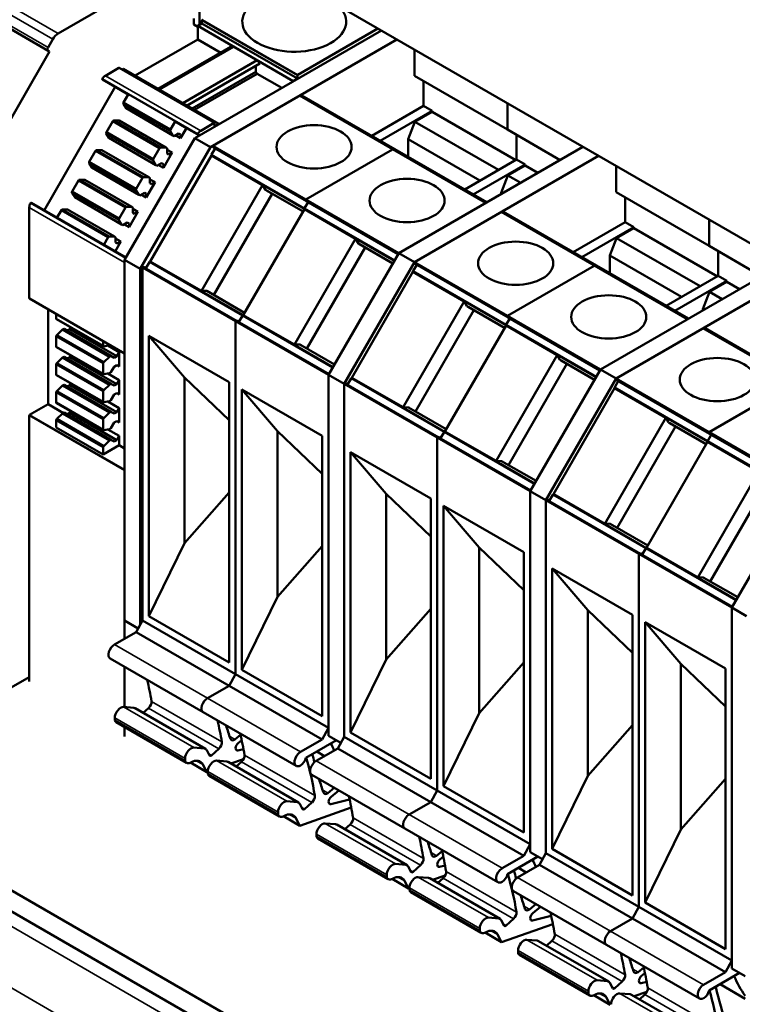
# Model space of a CAD drawing. Units: millimetres. Extents: x 0 to 2970, y 0 to 2100.
# Drawn here: x 2287 to 2327, y 717 to 772 of the extents above; entities that cross this region are included whole.
import ezdxf

# ---------------------------------------------------------------- set-up
doc = ezdxf.new("R2010")
doc.units = ezdxf.units.MM
doc.header["$LTSCALE"] = 5
doc.layers.add('Sichtbar (ISO)', color=7, linetype='Continuous', lineweight=50)
doc.layers.add('Sichtbar schmal (ISO)', color=7, linetype='Continuous', lineweight=35)

msp = doc.modelspace()

# ---------------------------------------------------------------- linework, layer by layer
at = {"layer": 'Sichtbar (ISO)'}
for p, q in [((2288.695, 771.489), (2296.246, 775.849)), ((2279.937, 775.232), (2288.113, 770.511)), ((2301.417, 774.854), (2346.937, 748.573)), ((2296.688, 773.179), (2296.688, 771.972)), ((2296.357, 772.325), (2296.357, 771.983)), ((2296.821, 772.048), (2296.578, 771.908)), ((2296.821, 772.226), (2296.821, 772.048)), ((2296.821, 772.048), (2302.213, 768.935)), ((2296.357, 771.983), (2296.578, 771.856)), ((2306.962, 771.653), (2296.423, 765.568)), ((2296.578, 771.908), (2301.97, 768.795)), ((2296.578, 771.908), (2296.578, 771.142)), ((2302.235, 769.151), (2306.764, 771.767)), ((2288.113, 770.692), (2288.383, 771.16)), ((2296.578, 771.142), (2293.042, 769.101)), ((2296.578, 771.142), (2297.882, 770.39)), ((2297.307, 765.058), (2307.846, 771.142)), ((2284.3, 763.692), (2288.207, 770.457)), ((2288.207, 770.457), (2288.113, 770.511)), ((2298.456, 770.721), (2294.346, 768.348)), ((2298.611, 770.734), (2294.412, 768.31)), ((2298.456, 770.721), (2298.611, 770.734)), ((2298.611, 770.734), (2299.937, 769.969)), ((2308.836, 770.571), (2308.836, 769.084)), ((2299.937, 769.969), (2295.738, 767.545)), ((2299.937, 769.969), (2300.091, 769.777)), ((2292.114, 769.534), (2291.355, 769.096)), ((2292.13, 769.536), (2297.522, 766.423)), ((2292.379, 769.484), (2292.299, 769.438)), ((2292.379, 769.484), (2297.771, 766.371)), ((2300.091, 769.777), (2295.981, 767.404)), ((2299.87, 769.317), (2296.269, 767.238)), ((2299.87, 769.65), (2299.87, 769.317)), ((2299.87, 769.317), (2299.936, 769.203)), ((2291.186, 768.882), (2291.92, 768.458)), ((2299.936, 769.203), (2296.401, 767.162)), ((2299.936, 769.203), (2301.328, 768.4)), ((2301.97, 768.795), (2302.213, 768.935)), ((2301.97, 768.77), (2301.97, 768.795)), ((2302.213, 768.935), (2302.213, 769.113)), ((2308.836, 769.084), (2314.095, 766.048)), ((2309.346, 768.79), (2309.346, 767.388)), ((2291.92, 768.458), (2287.888, 761.476)), ((2291.92, 768.458), (2292.649, 768.037)), ((2292.649, 768.037), (2292.382, 767.574)), ((2302.341, 767.964), (2297.435, 765.132)), ((2302.467, 767.976), (2307.726, 764.94)), ((2292.374, 767.51), (2292.528, 767.25)), ((2292.374, 767.51), (2295.026, 765.979)), ((2292.382, 767.574), (2295.034, 766.043)), ((2292.528, 767.25), (2292.591, 767.214)), ((2292.528, 767.25), (2295.18, 765.719)), ((2309.346, 767.388), (2306.416, 765.697)), ((2306.902, 765.416), (2309.832, 767.107)), ((2309.832, 767.056), (2308.855, 766.493)), ((2309.346, 767.388), (2309.832, 767.107)), ((2309.832, 767.107), (2309.832, 767.056)), ((2309.832, 767.056), (2314.56, 764.326)), ((2314.095, 766.048), (2314.095, 767.534)), ((2314.095, 767.534), (2314.095, 766.048)), ((2291.776, 766.524), (2291.413, 765.896)), ((2291.776, 766.524), (2294.427, 764.993)), ((2292.13, 766.56), (2291.827, 766.563)), ((2291.827, 766.563), (2294.479, 765.032)), ((2292.13, 766.56), (2294.781, 765.029)), ((2295.034, 766.043), (2295.301, 766.506)), ((2295.301, 766.506), (2295.941, 766.136)), ((2308.855, 766.493), (2308.473, 765.506)), ((2308.855, 766.493), (2313.584, 763.763)), ((2295.18, 765.719), (2295.026, 765.979)), ((2295.941, 766.136), (2295.606, 765.555)), ((2295.941, 766.136), (2296.674, 765.713)), ((2296.747, 765.983), (2297.506, 766.421)), ((2297.528, 766.408), (2297.528, 766.231)), ((2297.528, 766.231), (2297.771, 766.371)), ((2297.771, 766.371), (2297.771, 766.346)), ((2314.095, 766.048), (2317.076, 764.326)), ((2291.405, 765.832), (2291.559, 765.572)), ((2291.405, 765.832), (2294.057, 764.301)), ((2291.413, 765.896), (2294.065, 764.365)), ((2291.559, 765.572), (2294.211, 764.041)), ((2296.423, 765.568), (2292.446, 758.679)), ((2295.242, 765.683), (2295.18, 765.719)), ((2295.5, 765.831), (2295.242, 765.683)), ((2295.606, 765.555), (2295.314, 765.724)), ((2295.606, 765.771), (2295.5, 765.831)), ((2295.606, 765.555), (2295.606, 765.771)), ((2296.423, 765.568), (2297.307, 765.058)), ((2296.674, 765.713), (2296.577, 765.769)), ((2308.473, 765.506), (2312.539, 763.159)), ((2308.473, 765.506), (2308.473, 764.509)), ((2314.605, 764.352), (2314.605, 765.753)), ((2314.605, 765.753), (2314.605, 764.352)), ((2290.807, 764.846), (2290.445, 764.218)), ((2290.807, 764.846), (2293.459, 763.315)), ((2291.161, 764.882), (2290.858, 764.885)), ((2290.858, 764.885), (2293.51, 763.354)), ((2291.161, 764.882), (2293.813, 763.351)), ((2293.33, 758.169), (2297.307, 765.058)), ((2294.065, 764.365), (2294.427, 764.993)), ((2294.479, 765.032), (2294.781, 765.029)), ((2294.781, 765.029), (2294.844, 764.993)), ((2294.844, 764.993), (2294.844, 764.695)), ((2294.844, 764.91), (2295.136, 764.742)), ((2297.559, 764.976), (2297.362, 764.635)), ((2297.435, 765.132), (2302.694, 762.095)), ((2297.465, 765.03), (2302.724, 761.994)), ((2302.694, 762.095), (2307.6, 764.928)), ((2307.6, 764.928), (2302.694, 762.095)), ((2307.726, 764.94), (2312.933, 761.934)), ((2318.364, 765.07), (2307.952, 759.058)), ((2297.35, 764.579), (2293.892, 758.589)), ((2294.211, 764.041), (2294.057, 764.301)), ((2295.136, 764.742), (2294.637, 763.877)), ((2294.844, 764.695), (2294.949, 764.634)), ((2294.949, 764.634), (2295.136, 764.742)), ((2297.35, 764.579), (2300.245, 762.908)), ((2308.836, 758.548), (2319.248, 764.559)), ((2314.605, 764.352), (2311.675, 762.66)), ((2314.605, 764.352), (2315.091, 764.071)), ((2290.437, 764.154), (2290.591, 763.894)), ((2290.437, 764.154), (2293.088, 762.623)), ((2290.445, 764.218), (2293.096, 762.687)), ((2290.591, 763.894), (2290.653, 763.858)), ((2290.591, 763.894), (2293.242, 762.363)), ((2294.274, 764.005), (2294.211, 764.041)), ((2294.531, 764.154), (2294.274, 764.005)), ((2294.637, 763.877), (2294.345, 764.046)), ((2294.637, 764.093), (2294.531, 764.154)), ((2294.637, 763.877), (2294.637, 764.093)), ((2312.161, 762.379), (2315.091, 764.071)), ((2315.091, 764.02), (2314.115, 763.456)), ((2315.091, 764.071), (2315.091, 764.02)), ((2315.091, 764.02), (2315.818, 763.6)), ((2320.238, 763.988), (2320.238, 762.501)), ((2289.838, 763.168), (2289.476, 762.54)), ((2289.838, 763.168), (2292.49, 761.637)), ((2290.192, 763.204), (2289.89, 763.207)), ((2289.89, 763.207), (2292.541, 761.676)), ((2290.192, 763.204), (2292.844, 761.673)), ((2293.096, 762.687), (2293.459, 763.315)), ((2293.51, 763.354), (2293.813, 763.351)), ((2293.813, 763.351), (2293.875, 763.315)), ((2293.875, 763.315), (2293.875, 763.017)), ((2293.875, 763.232), (2294.167, 763.064)), ((2314.115, 763.456), (2313.732, 762.47)), ((2314.115, 763.456), (2314.842, 763.036)), ((2293.242, 762.363), (2293.088, 762.623)), ((2294.167, 763.064), (2293.668, 762.199)), ((2293.875, 763.017), (2293.981, 762.956)), ((2293.981, 762.956), (2294.167, 763.064)), ((2296.787, 756.918), (2300.245, 762.908)), ((2300.248, 762.9), (2300.403, 762.64)), ((2300.403, 762.64), (2300.465, 762.604)), ((2300.403, 762.64), (2302.533, 761.41)), ((2300.465, 762.604), (2302.533, 761.41)), ((2289.468, 762.476), (2289.622, 762.216)), ((2289.468, 762.476), (2292.119, 760.945)), ((2289.476, 762.54), (2292.128, 761.009)), ((2289.622, 762.216), (2292.274, 760.685)), ((2293.305, 762.327), (2293.242, 762.363)), ((2293.563, 762.476), (2293.305, 762.327)), ((2293.668, 762.199), (2293.376, 762.368)), ((2293.668, 762.415), (2293.563, 762.476)), ((2293.668, 762.199), (2293.668, 762.415)), ((2300.793, 762.414), (2297.489, 756.69)), ((2302.694, 762.095), (2307.954, 759.059)), ((2313.732, 762.47), (2313.796, 762.433)), ((2313.732, 762.47), (2313.732, 762.395)), ((2320.238, 762.501), (2325.497, 759.465)), ((2320.748, 762.207), (2320.748, 760.805)), ((2287.054, 761.646), (2287.054, 756.508)), ((2287.154, 761.9), (2292.517, 758.803)), ((2288.87, 761.49), (2288.618, 761.054)), ((2288.87, 761.49), (2291.521, 759.959)), ((2288.921, 761.529), (2291.573, 759.998)), ((2289.224, 761.526), (2288.921, 761.529)), ((2289.224, 761.526), (2291.875, 759.995)), ((2289.286, 761.49), (2289.224, 761.526)), ((2292.128, 761.009), (2292.49, 761.637)), ((2292.541, 761.676), (2292.844, 761.673)), ((2292.844, 761.673), (2292.906, 761.637)), ((2292.906, 761.637), (2292.906, 761.339)), ((2292.906, 761.555), (2293.199, 761.386)), ((2302.61, 761.543), (2299.151, 755.553)), ((2302.61, 761.543), (2305.504, 759.872)), ((2302.621, 761.599), (2302.818, 761.94)), ((2302.818, 761.94), (2302.621, 761.599)), ((2302.724, 761.994), (2307.916, 758.996)), ((2307.954, 759.059), (2312.859, 761.891)), ((2292.274, 760.685), (2292.119, 760.945)), ((2293.199, 761.386), (2292.699, 760.521)), ((2292.906, 761.339), (2293.012, 761.278)), ((2293.012, 761.278), (2293.199, 761.386)), ((2313.743, 761.381), (2308.837, 758.549)), ((2313.869, 761.393), (2319.128, 758.357)), ((2325.497, 759.465), (2325.497, 760.951)), ((2325.497, 760.951), (2325.497, 759.465)), ((2331.469, 696.776), (2220.984, 760.565)), ((2292.336, 760.649), (2292.274, 760.685)), ((2292.594, 760.798), (2292.336, 760.649)), ((2292.699, 760.521), (2292.407, 760.69)), ((2292.699, 760.737), (2292.594, 760.798)), ((2292.699, 760.521), (2292.699, 760.737)), ((2320.748, 760.805), (2317.818, 759.114)), ((2318.304, 758.833), (2321.234, 760.524)), ((2321.234, 760.473), (2320.258, 759.91)), ((2320.748, 760.805), (2321.234, 760.524)), ((2321.234, 760.524), (2321.234, 760.473)), ((2321.234, 760.473), (2325.963, 757.743)), ((2291.27, 759.523), (2291.521, 759.959)), ((2291.573, 759.998), (2291.875, 759.995)), ((2291.875, 759.995), (2291.938, 759.959)), ((2291.938, 759.959), (2291.938, 759.661)), ((2291.938, 759.877), (2292.23, 759.708)), ((2302.046, 753.882), (2305.504, 759.872)), ((2305.508, 759.864), (2305.662, 759.603)), ((2320.258, 759.91), (2319.875, 758.923)), ((2320.258, 759.91), (2324.986, 757.18)), ((2220.472, 759.672), (2330.958, 695.883)), ((2292.23, 759.708), (2291.91, 759.154)), ((2291.938, 759.661), (2292.043, 759.6)), ((2292.043, 759.6), (2292.23, 759.708)), ((2306.052, 759.378), (2302.748, 753.654)), ((2305.662, 759.603), (2305.724, 759.567)), ((2305.662, 759.603), (2307.615, 758.475)), ((2305.724, 759.567), (2307.615, 758.475)), ((2325.497, 759.465), (2328.478, 757.743)), ((2292.446, 758.679), (2293.33, 758.169)), ((2292.446, 758.679), (2292.446, 738.266)), ((2307.952, 759.058), (2303.974, 752.169)), ((2307.952, 759.058), (2308.836, 758.548)), ((2319.875, 758.923), (2323.941, 756.576)), ((2319.875, 758.923), (2319.875, 757.926)), ((2326.007, 757.769), (2326.007, 759.17)), ((2326.007, 759.17), (2326.007, 757.769)), ((2292.446, 753.395), (2292.446, 758.533)), ((2293.33, 738.04), (2293.33, 758.169)), ((2293.456, 758.24), (2293.456, 738.27)), ((2293.456, 758.24), (2298.715, 755.203)), ((2293.652, 758.211), (2293.559, 758.265)), ((2293.849, 758.551), (2293.652, 758.211)), ((2296.787, 756.918), (2293.892, 758.589)), ((2304.858, 751.659), (2308.836, 758.548)), ((2308.961, 758.393), (2308.764, 758.052)), ((2308.837, 758.549), (2314.097, 755.512)), ((2308.867, 758.447), (2314.126, 755.411)), ((2314.097, 755.512), (2319.002, 758.345)), ((2319.002, 758.345), (2314.097, 755.512)), ((2319.128, 758.357), (2324.335, 755.351)), ((2329.766, 758.487), (2319.354, 752.475)), ((2308.752, 757.996), (2305.294, 752.006)), ((2308.752, 757.996), (2311.647, 756.325)), ((2320.238, 751.965), (2330.65, 757.976)), ((2326.007, 757.769), (2323.077, 756.077)), ((2326.007, 757.769), (2326.493, 757.488)), ((2323.563, 755.796), (2326.493, 757.488)), ((2326.493, 757.437), (2325.517, 756.873)), ((2326.493, 757.488), (2326.493, 757.437)), ((2326.493, 757.437), (2327.22, 757.017)), ((2287.06, 756.494), (2292.446, 753.385)), ((2297.098, 756.916), (2296.795, 756.919)), ((2297.16, 756.88), (2297.098, 756.916)), ((2297.098, 756.916), (2299.228, 755.686)), ((2325.517, 756.873), (2325.134, 755.887)), ((2325.517, 756.873), (2326.244, 756.453)), ((2308.189, 750.335), (2311.647, 756.325)), ((2311.651, 756.317), (2311.805, 756.057)), ((2311.805, 756.057), (2311.867, 756.021)), ((2311.805, 756.057), (2313.935, 754.827)), ((2311.867, 756.021), (2313.935, 754.827)), ((2288.115, 755.885), (2288.115, 750.512)), ((2288.579, 755.617), (2288.579, 755.345)), ((2288.579, 755.345), (2291.23, 753.814)), ((2298.912, 755.174), (2299.108, 755.515)), ((2299.108, 755.515), (2298.912, 755.174)), ((2302.046, 753.882), (2299.151, 755.553)), ((2312.195, 755.831), (2308.891, 750.107)), ((2314.023, 755.016), (2314.22, 755.357)), ((2314.22, 755.357), (2314.023, 755.016)), ((2314.097, 755.512), (2319.356, 752.476)), ((2314.126, 755.411), (2319.318, 752.413)), ((2325.134, 755.887), (2325.199, 755.85)), ((2325.134, 755.887), (2325.134, 755.812)), ((2288.592, 755.316), (2291.244, 753.785)), ((2289.021, 754.78), (2288.932, 754.728)), ((2289.203, 754.674), (2289.021, 754.78)), ((2289.021, 754.78), (2291.672, 753.249)), ((2289.403, 754.848), (2289.352, 754.76)), ((2298.715, 735.234), (2298.715, 755.203)), ((2298.715, 755.203), (2298.715, 735.234)), ((2298.715, 755.203), (2303.974, 752.167)), ((2298.818, 755.228), (2298.912, 755.174)), ((2298.912, 755.174), (2298.818, 755.228)), ((2314.012, 754.96), (2310.553, 748.97)), ((2314.012, 754.96), (2316.906, 753.289)), ((2319.356, 752.476), (2324.261, 755.308)), ((2325.145, 754.798), (2320.239, 751.966)), ((2325.271, 754.81), (2330.53, 751.774)), ((2288.579, 754.355), (2288.579, 753.763)), ((2288.579, 754.355), (2291.23, 752.824)), ((2288.932, 754.728), (2288.609, 754.421)), ((2288.609, 754.421), (2291.261, 752.89)), ((2288.932, 754.728), (2291.584, 753.198)), ((2289.352, 754.76), (2289.203, 754.674)), ((2289.352, 754.76), (2292.004, 753.229)), ((2295.84, 752.026), (2293.81, 754.382)), ((2293.81, 738.52), (2293.81, 754.382)), ((2293.81, 754.382), (2298.362, 751.754)), ((2288.579, 753.763), (2291.23, 752.232)), ((2288.592, 753.734), (2291.244, 752.203)), ((2291.23, 753.814), (2291.23, 754.086)), ((2291.584, 753.848), (2291.261, 753.783)), ((2291.494, 753.83), (2292.136, 753.459)), ((2291.613, 753.865), (2291.584, 753.848)), ((2302.357, 753.88), (2302.054, 753.883)), ((2302.42, 753.843), (2302.357, 753.88)), ((2302.357, 753.88), (2304.311, 752.752)), ((2288.932, 753.147), (2288.609, 752.839)), ((2289.021, 753.198), (2288.932, 753.147)), ((2288.932, 753.147), (2291.584, 751.616)), ((2289.203, 753.092), (2289.021, 753.198)), ((2289.021, 753.198), (2291.672, 751.667)), ((2289.352, 753.178), (2289.203, 753.092)), ((2289.403, 753.266), (2289.352, 753.178)), ((2289.352, 753.178), (2292.004, 751.647)), ((2291.261, 752.89), (2291.584, 753.198)), ((2291.584, 753.198), (2291.672, 753.249)), ((2291.672, 753.249), (2291.855, 753.143)), ((2291.855, 753.143), (2292.004, 753.229)), ((2292.004, 753.229), (2292.136, 753.459)), ((2292.136, 753.459), (2292.136, 752.643)), ((2313.448, 747.299), (2316.906, 753.289)), ((2316.91, 753.281), (2317.064, 753.02)), ((2288.579, 752.773), (2288.579, 752.181)), ((2288.579, 752.773), (2291.23, 751.242)), ((2288.609, 752.839), (2291.261, 751.308)), ((2291.23, 752.232), (2291.23, 752.824)), ((2291.855, 752.633), (2291.672, 752.317)), ((2292.004, 752.719), (2291.855, 752.633)), ((2292.136, 752.643), (2292.004, 752.719)), ((2317.454, 752.795), (2314.15, 747.071)), ((2317.064, 753.02), (2317.126, 752.984)), ((2317.064, 753.02), (2319.018, 751.892)), ((2317.126, 752.984), (2319.018, 751.892)), ((2288.579, 752.181), (2291.23, 750.65)), ((2288.592, 752.152), (2291.244, 750.621)), ((2291.584, 752.266), (2291.261, 752.201)), ((2291.494, 752.248), (2292.136, 751.877)), ((2291.672, 752.317), (2291.584, 752.266)), ((2295.84, 752.026), (2298.362, 749.605)), ((2295.84, 742.65), (2295.84, 752.026)), ((2303.974, 752.169), (2304.858, 751.659)), ((2303.974, 752.169), (2303.974, 731.756)), ((2303.974, 732.198), (2303.974, 752.167)), ((2308.189, 750.335), (2305.294, 752.006)), ((2319.354, 752.475), (2315.376, 745.586)), ((2319.354, 752.475), (2320.238, 751.965)), ((2288.932, 751.565), (2288.609, 751.257)), ((2289.021, 751.616), (2288.932, 751.565)), ((2288.932, 751.565), (2291.584, 750.034)), ((2289.203, 751.51), (2289.021, 751.616)), ((2289.021, 751.616), (2291.672, 750.085)), ((2289.352, 751.596), (2289.203, 751.51)), ((2289.403, 751.684), (2289.352, 751.596)), ((2289.352, 751.596), (2292.004, 750.066)), ((2291.261, 751.308), (2291.584, 751.616)), ((2291.584, 751.616), (2291.672, 751.667)), ((2291.672, 751.667), (2291.855, 751.561)), ((2291.855, 751.561), (2292.004, 751.647)), ((2292.004, 751.647), (2292.136, 751.877)), ((2292.136, 751.877), (2292.136, 751.061)), ((2298.362, 751.754), (2298.362, 735.892)), ((2304.858, 731.687), (2304.858, 751.659)), ((2304.858, 751.657), (2304.858, 731.687)), ((2304.858, 751.657), (2310.117, 748.62)), ((2305.055, 751.628), (2304.961, 751.682)), ((2305.251, 751.968), (2305.055, 751.628)), ((2316.26, 745.076), (2320.238, 751.965)), ((2320.363, 751.81), (2320.166, 751.469)), ((2320.239, 751.966), (2325.499, 748.929)), ((2320.269, 751.864), (2325.528, 748.828)), ((2325.499, 748.929), (2330.404, 751.762)), ((2330.404, 751.762), (2325.499, 748.929)), ((2288.579, 751.191), (2288.579, 750.599)), ((2288.579, 751.191), (2291.23, 749.66)), ((2288.609, 751.257), (2291.261, 749.726)), ((2291.23, 750.65), (2291.23, 751.242)), ((2291.855, 751.051), (2291.672, 750.735)), ((2292.004, 751.137), (2291.855, 751.051)), ((2292.136, 751.061), (2292.004, 751.137)), ((2301.099, 748.989), (2299.069, 751.346)), ((2299.069, 735.484), (2299.069, 751.346)), ((2299.069, 751.346), (2303.621, 748.718)), ((2320.155, 751.413), (2316.696, 745.423)), ((2320.155, 751.413), (2323.049, 749.742)), ((2288.115, 750.512), (2287.076, 749.912)), ((2288.115, 750.512), (2288.982, 750.011)), ((2288.579, 750.599), (2291.23, 749.068)), ((2288.592, 750.57), (2291.244, 749.039)), ((2291.584, 750.684), (2291.261, 750.619)), ((2291.494, 750.666), (2292.136, 750.295)), ((2291.672, 750.735), (2291.584, 750.684)), ((2308.5, 750.333), (2308.197, 750.336)), ((2308.563, 750.297), (2308.5, 750.333)), ((2308.5, 750.333), (2310.63, 749.103)), ((2287.054, 749.874), (2287.054, 734.82)), ((2288.932, 749.983), (2288.609, 749.675)), ((2289.021, 750.034), (2288.932, 749.983)), ((2288.932, 749.983), (2291.584, 748.452)), ((2289.021, 750.034), (2291.672, 748.503)), ((2289.352, 750.014), (2289.203, 749.928)), ((2289.403, 750.102), (2289.352, 750.014)), ((2289.352, 750.014), (2292.004, 748.484)), ((2291.261, 749.726), (2291.584, 750.034)), ((2291.584, 750.034), (2291.672, 750.085)), ((2291.672, 750.085), (2291.855, 749.979)), ((2291.855, 749.979), (2292.004, 750.066)), ((2292.004, 750.066), (2292.136, 750.295)), ((2292.136, 750.295), (2292.136, 749.479)), ((2288.579, 749.609), (2288.579, 749.198)), ((2288.579, 749.609), (2291.23, 748.078)), ((2288.609, 749.675), (2291.261, 748.144)), ((2291.23, 749.068), (2291.23, 749.66)), ((2291.855, 749.469), (2291.672, 749.153)), ((2292.004, 749.555), (2291.855, 749.469)), ((2292.136, 749.479), (2292.004, 749.555)), ((2319.591, 743.752), (2323.049, 749.742)), ((2323.597, 749.248), (2320.293, 743.524)), ((2323.053, 749.734), (2323.207, 749.474)), ((2323.207, 749.474), (2323.269, 749.438)), ((2323.207, 749.474), (2325.337, 748.244)), ((2323.269, 749.438), (2325.337, 748.244)), ((2291.23, 747.667), (2288.579, 749.198)), ((2291.584, 749.102), (2291.261, 749.037)), ((2291.494, 749.084), (2292.136, 748.713)), ((2291.672, 749.153), (2291.584, 749.102)), ((2292.004, 748.484), (2292.136, 748.713)), ((2292.136, 748.713), (2292.136, 748.19)), ((2301.099, 748.989), (2303.621, 746.569)), ((2301.099, 739.614), (2301.099, 748.989)), ((2303.621, 748.718), (2303.621, 732.856)), ((2310.314, 748.591), (2310.51, 748.932)), ((2310.51, 748.932), (2310.314, 748.591)), ((2313.448, 747.299), (2310.553, 748.97)), ((2325.425, 748.433), (2325.622, 748.774)), ((2325.622, 748.774), (2325.425, 748.433)), ((2325.499, 748.929), (2330.758, 745.893)), ((2325.528, 748.828), (2330.72, 745.83)), ((2292.136, 748.19), (2291.23, 747.667)), ((2291.261, 748.144), (2291.584, 748.452)), ((2291.584, 748.452), (2291.672, 748.503)), ((2291.672, 748.503), (2291.855, 748.397)), ((2291.855, 748.397), (2292.004, 748.484)), ((2292.136, 748.19), (2292.446, 748.011)), ((2310.117, 728.651), (2310.117, 748.62)), ((2310.117, 748.62), (2310.117, 728.651)), ((2310.117, 748.62), (2315.376, 745.584)), ((2310.22, 748.645), (2310.314, 748.591)), ((2310.314, 748.591), (2310.22, 748.645)), ((2325.414, 748.377), (2321.955, 742.387)), ((2325.414, 748.377), (2328.308, 746.706)), ((2291.23, 747.667), (2291.23, 748.078)), ((2307.242, 745.443), (2305.212, 747.799)), ((2305.212, 731.937), (2305.212, 747.799)), ((2305.212, 747.799), (2309.764, 745.171)), ((2313.759, 747.297), (2313.457, 747.3)), ((2313.822, 747.26), (2313.759, 747.297)), ((2313.759, 747.297), (2315.713, 746.169)), ((2292.446, 737.244), (2292.446, 746.761)), ((2324.85, 740.716), (2328.308, 746.706)), ((2328.857, 746.212), (2325.552, 740.488)), ((2330.756, 745.892), (2326.779, 739.003)), ((2298.362, 745.513), (2295.84, 742.65)), ((2307.242, 745.443), (2309.764, 743.022)), ((2307.242, 736.067), (2307.242, 745.443)), ((2315.376, 745.586), (2316.26, 745.076)), ((2315.376, 745.586), (2315.376, 725.173)), ((2315.376, 725.615), (2315.376, 745.584)), ((2316.653, 745.385), (2316.457, 745.045)), ((2319.591, 743.752), (2316.696, 745.423)), ((2309.764, 745.171), (2309.764, 729.309)), ((2312.501, 742.406), (2310.471, 744.763)), ((2310.471, 728.901), (2310.471, 744.763)), ((2310.471, 744.763), (2315.023, 742.135)), ((2316.26, 725.104), (2316.26, 745.076)), ((2316.26, 745.074), (2316.26, 725.104)), ((2316.26, 745.074), (2321.519, 742.037)), ((2316.457, 745.045), (2316.363, 745.099)), ((2319.902, 743.75), (2319.599, 743.753)), ((2319.965, 743.714), (2319.902, 743.75)), ((2319.902, 743.75), (2322.032, 742.52)), ((2293.81, 738.52), (2295.84, 742.65)), ((2303.621, 742.476), (2301.099, 739.614)), ((2312.501, 742.406), (2315.023, 739.986)), ((2312.501, 733.031), (2312.501, 742.406)), ((2315.023, 742.135), (2315.023, 726.273)), ((2321.519, 722.068), (2321.519, 742.037)), ((2321.519, 742.037), (2321.519, 722.068)), ((2321.519, 742.037), (2326.779, 739.001)), ((2321.622, 742.062), (2321.716, 742.008)), ((2321.716, 742.008), (2321.622, 742.062)), ((2321.716, 742.008), (2321.913, 742.349)), ((2321.913, 742.349), (2321.716, 742.008)), ((2324.85, 740.716), (2321.955, 742.387)), ((2318.644, 738.86), (2316.614, 741.216)), ((2316.614, 725.354), (2316.614, 741.216)), ((2316.614, 741.216), (2321.166, 738.588)), ((2325.161, 740.714), (2324.859, 740.717)), ((2325.224, 740.677), (2325.161, 740.714)), ((2325.161, 740.714), (2327.115, 739.586)), ((2299.069, 735.484), (2301.099, 739.614)), ((2309.764, 738.93), (2307.242, 736.067)), ((2318.644, 738.86), (2321.166, 736.439)), ((2318.644, 729.484), (2318.644, 738.86)), ((2326.779, 739.003), (2327.614, 738.521)), ((2326.779, 739.003), (2326.779, 718.59)), ((2326.779, 719.032), (2326.779, 739.001)), ((2292.446, 738.266), (2293.211, 737.824)), ((2293.456, 738.27), (2293.1, 737.622)), ((2293.456, 738.27), (2298.715, 735.234)), ((2298.362, 735.892), (2293.81, 738.52)), ((2321.166, 738.588), (2321.166, 722.726)), ((2323.903, 735.823), (2321.873, 738.18)), ((2321.873, 722.318), (2321.873, 738.18)), ((2321.873, 738.18), (2326.425, 735.552)), ((2293.1, 737.622), (2291.867, 736.91)), ((2293.1, 737.622), (2298.359, 734.585)), ((2291.632, 736.121), (2296.891, 733.085)), ((2305.212, 731.937), (2307.242, 736.067)), ((2315.023, 735.893), (2312.501, 733.031)), ((2292.446, 733.377), (2292.446, 735.651)), ((2303.621, 732.856), (2299.069, 735.484)), ((2323.903, 735.823), (2326.425, 733.403)), ((2323.903, 726.448), (2323.903, 735.823)), ((2326.425, 735.552), (2326.425, 719.69)), ((2287.054, 735.075), (2284.642, 733.683)), ((2298.359, 734.585), (2298.715, 735.234)), ((2298.715, 735.234), (2298.359, 734.585)), ((2298.715, 735.234), (2303.974, 732.198)), ((2297.126, 733.873), (2298.359, 734.585)), ((2298.359, 734.585), (2297.126, 733.873)), ((2298.359, 734.585), (2303.618, 731.549)), ((2292.972, 733.33), (2292.386, 733.382)), ((2293.041, 733.308), (2297.019, 731.012)), ((2293.805, 733.318), (2293.5, 733.043)), ((2296.891, 733.085), (2302.151, 730.048)), ((2291.889, 732.763), (2291.889, 732.621)), ((2291.889, 732.621), (2295.866, 730.325)), ((2291.97, 732.522), (2295.948, 730.225)), ((2310.471, 728.901), (2312.501, 733.031)), ((2292.446, 731.707), (2292.446, 732.247)), ((2303.618, 731.549), (2303.974, 732.198)), ((2321.166, 732.347), (2318.644, 729.484)), ((2298.674, 731.551), (2298.997, 731.807)), ((2299.066, 731.498), (2298.869, 731.343)), ((2302.385, 730.837), (2303.618, 731.549)), ((2302.697, 730.507), (2304.418, 731.5)), ((2303.974, 731.756), (2304.674, 731.352)), ((2304.858, 731.687), (2304.502, 731.039)), ((2304.858, 731.687), (2310.117, 728.651)), ((2309.764, 729.309), (2305.212, 731.937)), ((2296.363, 731.086), (2296.95, 731.033)), ((2297.085, 730.941), (2297.249, 730.629)), ((2297.353, 730.634), (2297.782, 731.021)), ((2298.853, 730.926), (2299.163, 731.004)), ((2304.502, 731.039), (2303.269, 730.327)), ((2303.31, 730.861), (2303.752, 730.606)), ((2304.502, 731.039), (2309.761, 728.002)), ((2295.866, 730.325), (2295.866, 730.467)), ((2298.232, 730.293), (2297.645, 730.346)), ((2298.3, 730.272), (2302.278, 727.976)), ((2299.176, 730.432), (2298.459, 730.18)), ((2299.064, 730.281), (2298.759, 730.007)), ((2296.175, 730.238), (2297.101, 729.703)), ((2297.101, 729.703), (2296.877, 730.127)), ((2297.148, 729.72), (2297.101, 729.703)), ((2297.148, 729.727), (2297.148, 729.585)), ((2302.325, 730.037), (2302.269, 730.029)), ((2302.325, 730.037), (2302.385, 730.072)), ((2297.148, 729.585), (2301.125, 727.289)), ((2297.229, 729.485), (2301.207, 727.189)), ((2303.034, 729.538), (2308.294, 726.502)), ((2316.614, 725.354), (2318.644, 729.484)), ((2326.425, 729.31), (2323.903, 726.448)), ((2303.933, 728.515), (2304.301, 728.807)), ((2304.567, 728.653), (2304.128, 728.306)), ((2309.761, 728.002), (2310.117, 728.651)), ((2310.117, 728.651), (2309.761, 728.002)), ((2310.117, 728.651), (2315.376, 725.615)), ((2315.023, 726.273), (2310.471, 728.901)), ((2301.623, 728.049), (2302.209, 727.997)), ((2304.112, 727.89), (2305.164, 728.154)), ((2302.344, 727.905), (2302.508, 727.593)), ((2305.263, 727.687), (2302.36, 726.667)), ((2302.612, 727.598), (2303.041, 727.985)), ((2308.528, 727.29), (2309.761, 728.002)), ((2309.761, 728.002), (2308.528, 727.29)), ((2309.761, 728.002), (2315.02, 724.966)), ((2301.125, 727.289), (2301.125, 727.431)), ((2301.434, 727.201), (2302.36, 726.667)), ((2302.36, 726.667), (2302.136, 727.091)), ((2304.374, 726.747), (2303.788, 726.799)), ((2304.443, 726.725), (2308.421, 724.429)), ((2305.207, 726.735), (2304.902, 726.46)), ((2308.294, 726.502), (2313.553, 723.465)), ((2321.873, 722.318), (2323.903, 726.448)), ((2303.291, 726.18), (2303.291, 726.038)), ((2303.291, 726.038), (2307.268, 723.742)), ((2303.372, 725.939), (2307.35, 723.642)), ((2315.02, 724.966), (2315.376, 725.615)), ((2321.166, 722.726), (2316.614, 725.354)), ((2310.076, 724.968), (2310.399, 725.224)), ((2310.468, 724.915), (2310.271, 724.76)), ((2313.787, 724.254), (2315.02, 724.966)), ((2314.1, 723.924), (2315.82, 724.917)), ((2315.376, 725.173), (2316.076, 724.769)), ((2316.26, 725.104), (2315.904, 724.456)), ((2316.26, 725.104), (2321.519, 722.068)), ((2307.766, 724.503), (2308.352, 724.45)), ((2308.487, 724.358), (2308.651, 724.046)), ((2308.755, 724.051), (2309.184, 724.438)), ((2310.255, 724.343), (2310.565, 724.421)), ((2315.904, 724.456), (2314.671, 723.744)), ((2314.712, 724.278), (2315.154, 724.023)), ((2315.904, 724.456), (2321.163, 721.419)), ((2307.268, 723.742), (2307.268, 723.884)), ((2307.577, 723.655), (2308.503, 723.12)), ((2309.634, 723.71), (2309.047, 723.763)), ((2309.702, 723.689), (2313.68, 721.393)), ((2310.578, 723.849), (2309.861, 723.597)), ((2310.466, 723.698), (2310.161, 723.424)), ((2308.503, 723.12), (2308.279, 723.544)), ((2308.55, 723.137), (2308.503, 723.12)), ((2308.55, 723.144), (2308.55, 723.002)), ((2313.727, 723.454), (2313.671, 723.446)), ((2313.727, 723.454), (2313.787, 723.489)), ((2308.55, 723.002), (2312.527, 720.706)), ((2308.631, 722.902), (2312.609, 720.606)), ((2314.437, 722.955), (2319.696, 719.919)), ((2315.335, 721.932), (2315.704, 722.224)), ((2315.969, 722.07), (2315.531, 721.723)), ((2321.163, 721.419), (2321.519, 722.068)), ((2321.519, 722.068), (2321.163, 721.419)), ((2321.519, 722.068), (2326.779, 719.032)), ((2326.425, 719.69), (2321.873, 722.318)), ((2313.025, 721.466), (2313.611, 721.414)), ((2314.014, 721.015), (2314.443, 721.402)), ((2315.514, 721.307), (2316.567, 721.571)), ((2319.93, 720.707), (2321.163, 721.419)), ((2321.163, 721.419), (2319.93, 720.707)), ((2321.163, 721.419), (2326.422, 718.383)), ((2312.527, 720.706), (2312.527, 720.848)), ((2313.746, 721.322), (2313.91, 721.01)), ((2316.665, 721.104), (2313.762, 720.084)), ((2312.836, 720.618), (2313.762, 720.084)), ((2313.762, 720.084), (2313.539, 720.508)), ((2315.777, 720.164), (2315.19, 720.216)), ((2315.845, 720.142), (2319.823, 717.846)), ((2316.609, 720.152), (2316.304, 719.877)), ((2319.696, 719.919), (2324.955, 716.882)), ((2314.693, 719.597), (2314.693, 719.455)), ((2314.693, 719.455), (2318.67, 717.159)), ((2314.774, 719.356), (2318.752, 717.059)), ((2321.478, 718.385), (2321.801, 718.641)), ((2326.422, 718.383), (2326.779, 719.032)), ((2326.779, 718.59), (2327.536, 718.153)), ((2321.87, 718.332), (2321.674, 718.177)), ((2325.189, 717.671), (2326.422, 718.383)), ((2325.502, 717.341), (2327.222, 718.334)), ((2319.168, 717.92), (2319.754, 717.867)), ((2319.889, 717.775), (2320.053, 717.463)), ((2320.157, 717.468), (2320.586, 717.855)), ((2321.657, 717.76), (2321.967, 717.838)), ((2326.114, 717.695), (2327.536, 716.874)), ((2318.67, 717.159), (2318.67, 717.301)), ((2318.979, 717.072), (2319.905, 716.537)), ((2319.905, 716.537), (2319.682, 716.961)), ((2321.036, 717.127), (2320.449, 717.18)), ((2321.104, 717.106), (2325.082, 714.81)), ((2321.981, 717.266), (2321.263, 717.014)), ((2321.868, 717.115), (2321.564, 716.841)), ((2325.129, 716.871), (2325.189, 716.906)), ((2325.129, 716.871), (2325.073, 716.863))]:
    msp.add_line(p, q, dxfattribs=at)
for centre, major_axis, start_param, end_param in [((2302.036, 772.149), (2.938, 0), 0.99242, 6.861562), ((2296.843, 772.239), (-0.0156, -0.0271), 3.926974, 5.497964), ((2288.695, 770.979), (0.313, 0.541), 0.785398, 1.570796), ((2288.191, 770.647), (-0.078, -0.135), 4.712385, 6.283177), ((2292.114, 769.509), (0.0156, 0.0271), 0, 0.785415), ((2291.201, 768.909), (-0.0156, -0.0271), 4.697472, 6.283308), ((2291.355, 768.815), (-0.172, -0.298), 3.926977, 4.698713), ((2302.235, 769.126), (0.0156, 0.0271), 0.785382, 2.356371), ((2302.341, 767.758), (0.126, 0.218), 0, 0.785372), ((2292.415, 767.557), (-0.0321, -0.0556), 4.731365, 5.950067), ((2291.807, 766.504), (0.0321, 0.0556), 0.333173, 1.551756), ((2295.067, 766.026), (-0.0321, -0.0556), 4.731365, 5.950067), ((2296.747, 765.702), (0.172, 0.298), 0.785384, 1.55712), ((2297.506, 766.396), (0.0156, 0.0271), 5.497611, 7.0686), ((2291.446, 765.879), (-0.0321, -0.0556), 4.731485, 5.949969), ((2296.593, 765.796), (-0.0156, -0.0271), 4.697472, 6.283308), ((2290.839, 764.826), (0.0321, 0.0556), 0.333173, 1.551756), ((2294.459, 764.973), (0.0321, 0.0556), 0.333173, 1.551756), ((2297.543, 765.166), (-0.078, -0.135), 5.27488, 6.283197), ((2307.6, 764.722), (0.126, 0.218), 0, 0.785372), ((2307.6, 764.722), (0.126, 0.218), 0, 0.785372), ((2294.098, 764.348), (-0.0321, -0.0556), 4.731485, 5.949969), ((2297.393, 764.617), (-0.0312, -0.0541), 4.712355, 5.760609), ((2290.477, 764.201), (-0.0321, -0.0556), 4.731447, 5.950005), ((2289.87, 763.148), (0.0321, 0.0556), 0.333176, 1.551751), ((2293.49, 763.295), (0.0321, 0.0556), 0.333173, 1.551756), ((2293.129, 762.67), (-0.0321, -0.0556), 4.731447, 5.950005), ((2300.288, 762.946), (-0.0312, -0.0541), 5.760609, 5.969022), ((2289.509, 762.523), (-0.0321, -0.0556), 4.731355, 5.95003), ((2302.802, 762.129), (-0.078, -0.135), 5.27488, 6.283197), ((2302.802, 762.129), (-0.078, -0.135), 5.27488, 6.283197), ((2287.297, 761.786), (-0.172, -0.298), 4.726014, 5.497772), ((2287.139, 761.872), (0.0156, 0.0271), 0.000055, 1.584164), ((2288.901, 761.47), (0.0321, 0.0556), 0.333161, 1.551767), ((2292.521, 761.617), (0.0321, 0.0556), 0.333176, 1.551751), ((2302.652, 761.581), (0.0312, 0.0541), 1.570762, 2.619016), ((2302.652, 761.581), (-0.0312, -0.0541), 4.712355, 5.760609), ((2292.16, 760.992), (-0.0321, -0.0556), 4.731355, 5.95003), ((2313.743, 761.175), (0.126, 0.218), 0, 0.785372), ((2291.553, 759.94), (0.0321, 0.0556), 0.333161, 1.551767), ((2305.547, 759.91), (-0.0312, -0.0541), 5.760609, 5.969022), ((2293.481, 758.129), (0.078, 0.135), 0.000128, 1.008229), ((2293.881, 758.533), (-0.0312, -0.0541), 3.665143, 4.712359), ((2308.945, 758.583), (-0.078, -0.135), 5.27488, 6.283197), ((2319.002, 758.139), (0.126, 0.218), 0, 0.785372), ((2319.002, 758.139), (0.126, 0.218), 0, 0.785372), ((2308.795, 758.034), (-0.0312, -0.0541), 4.712355, 5.760609), ((2287.076, 756.521), (-0.0156, -0.0271), 5.497884, 6.283185), ((2296.775, 756.862), (0.0312, 0.0541), 0.314062, 0.52355), ((2311.69, 756.363), (-0.0312, -0.0541), 5.760609, 5.969022), ((2288.624, 755.372), (-0.0321, -0.0556), 5.516789, 6.283185), ((2299.14, 755.497), (0.0312, 0.0541), 0.52355, 1.570766), ((2299.14, 755.497), (-0.0312, -0.0541), 3.665143, 4.712359), ((2314.204, 755.546), (-0.078, -0.135), 5.27488, 6.283197), ((2314.204, 755.546), (-0.078, -0.135), 5.27488, 6.283197), ((2298.74, 755.093), (0.078, 0.135), 0.000128, 1.008229), ((2298.74, 755.093), (0.078, 0.135), 0.000128, 1.008229), ((2314.054, 754.998), (0.0312, 0.0541), 1.570762, 2.619016), ((2314.054, 754.998), (-0.0312, -0.0541), 4.712355, 5.760609), ((2325.145, 754.592), (0.126, 0.218), 0, 0.785372), ((2288.624, 754.38), (-0.0321, -0.0556), 4.260152, 5.478785), ((2288.624, 753.79), (-0.0321, -0.0556), 5.516789, 6.283185), ((2291.276, 753.841), (-0.0321, -0.0556), 5.516789, 6.735422), ((2302.034, 753.826), (0.0312, 0.0541), 0.314062, 0.52355), ((2316.949, 753.327), (-0.0312, -0.0541), 5.760609, 5.969022), ((2288.624, 752.798), (-0.0321, -0.0556), 4.260008, 5.478849), ((2291.276, 752.849), (0.0321, 0.0556), 1.11856, 2.337192), ((2288.624, 752.208), (-0.0321, -0.0556), 5.516789, 6.283185), ((2291.276, 752.259), (-0.0321, -0.0556), 5.516789, 6.735422), ((2305.283, 751.95), (-0.0312, -0.0541), 3.665143, 4.712359), ((2304.883, 751.546), (0.078, 0.135), 0.000128, 1.008229), ((2320.197, 751.451), (-0.0312, -0.0541), 4.712355, 5.760609), ((2320.347, 752), (-0.078, -0.135), 5.27488, 6.283197), ((2288.624, 751.216), (-0.0321, -0.0556), 4.260152, 5.478785), ((2291.276, 751.267), (0.0321, 0.0556), 1.118416, 2.337256), ((2288.624, 750.626), (-0.0321, -0.0556), 5.516789, 6.283185), ((2291.276, 750.677), (-0.0321, -0.0556), 5.516789, 6.735422), ((2308.177, 750.279), (0.0312, 0.0541), 0.314062, 0.52355), ((2287.076, 749.886), (-0.0156, -0.0271), 3.927087, 5.497691), ((2288.624, 749.634), (-0.0321, -0.0556), 4.260152, 5.47879), ((2291.276, 749.685), (0.0321, 0.0556), 1.11856, 2.337192), ((2323.092, 749.78), (-0.0312, -0.0541), 5.760609, 5.969022), ((2291.276, 749.095), (-0.0321, -0.0556), 5.516789, 6.735422), ((2310.142, 748.51), (0.078, 0.135), 0.000128, 1.008229), ((2310.142, 748.51), (0.078, 0.135), 0.000128, 1.008229), ((2310.542, 748.914), (0.0312, 0.0541), 0.52355, 1.570766), ((2310.542, 748.914), (-0.0312, -0.0541), 3.665143, 4.712359), ((2325.606, 748.963), (-0.078, -0.135), 5.27488, 6.283197), ((2325.606, 748.963), (-0.078, -0.135), 5.27488, 6.283197), ((2291.276, 748.103), (0.0321, 0.0556), 1.11856, 2.337197), ((2325.456, 748.415), (0.0312, 0.0541), 1.570762, 2.619016), ((2325.456, 748.415), (-0.0312, -0.0541), 4.712355, 5.760609), ((2313.436, 747.243), (0.0312, 0.0541), 0.314062, 0.52355), ((2316.685, 745.367), (-0.0312, -0.0541), 3.665143, 4.712359), ((2316.285, 744.963), (0.078, 0.135), 0.000128, 1.008229), ((2319.579, 743.696), (0.0312, 0.0541), 0.314062, 0.52355), ((2321.544, 741.927), (0.078, 0.135), 0.000128, 1.008229), ((2321.544, 741.927), (0.078, 0.135), 0.000128, 1.008229), ((2321.944, 742.331), (0.0312, 0.0541), 0.52355, 1.570766), ((2321.944, 742.331), (-0.0312, -0.0541), 3.665143, 4.712359), ((2324.839, 740.66), (0.0312, 0.0541), 0.314062, 0.52355), ((2291.867, 736.527), (-0.234, -0.406), 3.926983, 6.283185), ((2276.537, 720.206), (-12.5, -21.651), 2.525056, 2.592941), ((2293.745, 733.529), (-0.156, -0.271), 1.059048, 2.525044), ((2297.126, 733.491), (-0.234, -0.406), 3.926983, 6.283185), ((2297.126, 733.491), (-0.234, -0.406), 3.926983, 6.283185), ((2292.22, 732.955), (0.234, 0.406), 0.2618, 2.356194), ((2292.807, 732.902), (0.234, 0.406), 0, 0.261784), ((2292.22, 732.955), (-0.25, -0.433), 5.85321, 6.283185), ((2280.514, 717.91), (12.5, 21.651), 5.666649, 5.734534), ((2330.257, 761.694), (-23.629, -40.927), 5.782581, 5.806811), ((2297.722, 731.233), (0.156, 0.271), 4.20064, 5.666636), ((2298.634, 731.779), (-0.156, -0.271), 5.806818, 7.252516), ((2281.796, 717.17), (-12.5, -21.651), 2.525056, 2.592941), ((2296.198, 730.658), (0.234, 0.406), 0.2618, 2.356194), ((2296.784, 730.606), (0.234, 0.406), 5.934138, 6.544969), ((2298.902, 731.156), (-0.128, -0.222), 4.110932, 6.793232), ((2302.385, 730.454), (-0.234, -0.406), 3.926983, 6.710415), ((2312.348, 739.785), (-6.25, -10.825), 5.869418, 5.923682), ((2296.198, 730.658), (-0.25, -0.433), 5.85321, 7.049657), ((2296.176, 729.345), (0.547, 0.947), 5.934117, 7.049661), ((2297.479, 729.918), (0.234, 0.406), 0.2618, 2.356194), ((2297.329, 730.719), (-0.062, -0.108), 5.934081, 7.342241), ((2298.066, 729.866), (0.234, 0.406), 0, 0.261784), ((2299.004, 730.493), (-0.156, -0.271), 1.059048, 2.525044), ((2302.385, 730.454), (0.234, 0.406), 3.926991, 5.15795), ((2285.773, 714.873), (12.5, 21.651), 5.666649, 5.789099), ((2303.269, 729.944), (-0.234, -0.406), 3.926983, 6.283185), ((2335.516, 758.658), (-23.629, -40.927), 5.738606, 5.752633), ((2297.479, 729.918), (-0.25, -0.433), 5.85321, 6.283185), ((2335.516, 758.658), (-23.629, -40.927), 5.782581, 5.806811), ((2301.457, 727.622), (0.234, 0.406), 0.2618, 2.356194), ((2302.982, 728.196), (0.156, 0.271), 4.20064, 5.666636), ((2303.893, 728.743), (-0.156, -0.271), 5.806818, 7.252516), ((2304.162, 728.12), (-0.128, -0.222), 4.110932, 6.793232), ((2287.939, 713.623), (-12.5, -21.651), 2.525056, 2.592941), ((2302.043, 727.57), (0.234, 0.406), 5.934138, 6.544969), ((2302.588, 727.682), (-0.062, -0.108), 5.934081, 7.342241), ((2301.457, 727.622), (-0.25, -0.433), 5.85321, 7.049657), ((2301.436, 726.309), (0.547, 0.947), 5.934117, 7.049661), ((2305.147, 726.946), (-0.156, -0.271), 1.059048, 2.525044), ((2308.528, 726.908), (-0.234, -0.406), 3.926983, 6.283185), ((2308.528, 726.908), (-0.234, -0.406), 3.926983, 6.283185), ((2303.622, 726.372), (0.234, 0.406), 0.2618, 2.356194), ((2304.209, 726.319), (0.234, 0.406), 0, 0.261784), ((2303.622, 726.372), (-0.25, -0.433), 5.85321, 6.283185), ((2291.916, 711.327), (12.5, 21.651), 5.666649, 5.734534), ((2341.659, 755.111), (-23.629, -40.927), 5.782581, 5.806811), ((2293.198, 710.587), (-12.5, -21.651), 2.525056, 2.592941), ((2309.125, 724.65), (0.156, 0.271), 4.20064, 5.666636), ((2310.036, 725.196), (-0.156, -0.271), 5.806818, 7.252516), ((2310.305, 724.573), (-0.128, -0.222), 4.110932, 6.793232), ((2323.75, 733.202), (-6.25, -10.825), 5.869418, 5.923682), ((2307.6, 724.075), (0.234, 0.406), 0.2618, 2.356194), ((2308.186, 724.023), (0.234, 0.406), 5.934138, 6.544969), ((2313.787, 723.871), (-0.234, -0.406), 3.926983, 6.710415), ((2307.6, 724.075), (-0.25, -0.433), 5.85321, 7.049657), ((2307.579, 722.762), (0.547, 0.947), 5.934117, 7.049661), ((2308.881, 723.335), (0.234, 0.406), 0.2618, 2.356194), ((2308.731, 724.136), (-0.062, -0.108), 5.934081, 7.342241), ((2309.468, 723.283), (0.234, 0.406), 0, 0.261784), ((2310.406, 723.91), (-0.156, -0.271), 1.059048, 2.525044), ((2313.787, 723.871), (0.234, 0.406), 3.926991, 5.15795), ((2297.175, 708.29), (12.5, 21.651), 5.666649, 5.789099), ((2314.671, 723.361), (-0.234, -0.406), 3.926983, 6.283185), ((2346.918, 752.075), (-23.629, -40.927), 5.738606, 5.752633), ((2308.881, 723.335), (-0.25, -0.433), 5.85321, 6.283185), ((2346.918, 752.075), (-23.629, -40.927), 5.782581, 5.806811), ((2315.295, 722.16), (-0.156, -0.271), 5.806818, 7.252516), ((2312.859, 721.039), (0.234, 0.406), 0.2618, 2.356194), ((2313.445, 720.987), (0.234, 0.406), 5.934138, 6.544969), ((2314.384, 721.613), (0.156, 0.271), 4.20064, 5.666636), ((2315.564, 721.537), (-0.128, -0.222), 4.110932, 6.793232), ((2299.341, 707.04), (-12.5, -21.651), 2.525056, 2.592941), ((2313.99, 721.099), (-0.062, -0.108), 5.934081, 7.342241), ((2312.859, 721.039), (-0.25, -0.433), 5.85321, 7.049657), ((2312.838, 719.726), (0.547, 0.947), 5.934117, 7.049661), ((2316.549, 720.363), (-0.156, -0.271), 1.059048, 2.525044), ((2319.93, 720.325), (-0.234, -0.406), 3.926983, 6.283185), ((2319.93, 720.325), (-0.234, -0.406), 3.926983, 6.283185), ((2315.024, 719.789), (0.234, 0.406), 0.2618, 2.356194), ((2315.611, 719.736), (0.234, 0.406), 0, 0.261784), ((2315.024, 719.789), (-0.25, -0.433), 5.85321, 6.283185), ((2303.318, 704.744), (12.5, 21.651), 5.666649, 5.734534), ((2353.061, 748.528), (-23.629, -40.927), 5.782581, 5.806811), ((2304.6, 704.004), (-12.5, -21.651), 2.525056, 2.592941), ((2320.527, 718.067), (0.156, 0.271), 4.20064, 5.666636), ((2321.438, 718.613), (-0.156, -0.271), 5.806818, 7.252516), ((2321.707, 717.99), (-0.128, -0.222), 4.110932, 6.793232), ((2335.152, 726.619), (-6.25, -10.825), 5.869418, 6.029994), ((2319.002, 717.492), (0.234, 0.406), 0.2618, 2.356194), ((2319.588, 717.44), (0.234, 0.406), 5.934138, 6.544969), ((2320.133, 717.553), (-0.062, -0.108), 5.934081, 7.342241), ((2321.808, 717.327), (-0.156, -0.271), 1.059048, 2.525044), ((2325.189, 717.288), (-0.234, -0.406), 3.926983, 6.710415), ((2358.32, 745.492), (-23.629, -40.927), 5.738606, 5.806811), ((2319.002, 717.492), (-0.25, -0.433), 5.85321, 7.049657), ((2318.981, 716.179), (0.547, 0.947), 5.934117, 7.049661), ((2320.284, 716.752), (0.234, 0.406), 0.2618, 2.356194), ((2320.87, 716.7), (0.234, 0.406), 0, 0.261784), ((2325.189, 717.288), (0.234, 0.406), 3.926991, 5.15795), ((2308.577, 701.707), (12.5, 21.651), 5.666649, 5.789099)]:
    msp.add_ellipse(centre, major_axis=major_axis, ratio=0.57735, start_param=start_param, end_param=end_param, dxfattribs=at)
for centre in [(2303.158, 765.068), (2308.417, 762.032), (2314.56, 758.485), (2319.82, 755.449), (2325.963, 751.902)]:
    msp.add_ellipse(centre, major_axis=(-2.125, 0), ratio=0.57735, dxfattribs=at)
at = {"layer": 'Sichtbar schmal (ISO)'}
for p, q in [((2280.52, 776.21), (2288.695, 771.489)), ((2279.937, 775.412), (2288.113, 770.692)), ((2280.207, 775.88), (2288.383, 771.16)), ((2296.821, 772.226), (2302.213, 769.113)), ((2296.843, 772.264), (2302.235, 769.151)), ((2292.114, 769.534), (2297.506, 766.421)), ((2291.186, 768.919), (2296.577, 765.806)), ((2291.186, 768.882), (2296.577, 765.769)), ((2291.355, 769.096), (2296.747, 765.983)), ((2302.341, 767.964), (2307.6, 764.928)), ((2307.6, 764.928), (2312.859, 761.891)), ((2297.362, 764.635), (2302.621, 761.599)), ((2300.248, 762.9), (2302.607, 761.539)), ((2287.054, 761.646), (2292.446, 758.533)), ((2287.123, 761.881), (2292.502, 758.776)), ((2302.621, 761.599), (2307.719, 758.655)), ((2313.743, 761.381), (2319.002, 758.345)), ((2305.508, 759.864), (2307.69, 758.604)), ((2329.708, 695.759), (2219.222, 759.548)), ((2293.559, 758.265), (2298.818, 755.228)), ((2293.849, 758.551), (2299.108, 755.515)), ((2319.002, 758.345), (2324.261, 755.308)), ((2216.198, 757.802), (2326.684, 694.013)), ((2308.764, 758.052), (2314.023, 755.016)), ((2287.054, 756.508), (2292.446, 753.395)), ((2296.795, 756.919), (2299.154, 755.558)), ((2311.651, 756.317), (2314.009, 754.956)), ((2299.108, 755.515), (2304.207, 752.572)), ((2298.818, 755.228), (2304.01, 752.231)), ((2314.023, 755.016), (2319.121, 752.072)), ((2325.145, 754.798), (2330.404, 751.762)), ((2302.054, 753.883), (2304.237, 752.623)), ((2316.91, 753.281), (2319.092, 752.021)), ((2304.961, 751.682), (2310.22, 748.645)), ((2305.251, 751.968), (2310.51, 748.932)), ((2320.166, 751.469), (2325.425, 748.433)), ((2308.197, 750.336), (2310.556, 748.975)), ((2287.054, 749.874), (2292.446, 746.761)), ((2287.076, 749.912), (2292.446, 746.812)), ((2323.053, 749.734), (2325.411, 748.373)), ((2310.51, 748.932), (2315.609, 745.989)), ((2310.22, 748.645), (2315.412, 745.648)), ((2325.425, 748.433), (2330.524, 745.489)), ((2313.457, 747.3), (2315.639, 746.04)), ((2316.653, 745.385), (2321.913, 742.349)), ((2316.363, 745.099), (2321.622, 742.062)), ((2319.599, 743.753), (2321.958, 742.392)), ((2321.622, 742.062), (2326.814, 739.065)), ((2321.913, 742.349), (2327.011, 739.406)), ((2324.859, 740.717), (2327.041, 739.457)), ((2291.867, 736.91), (2297.126, 733.873)), ((2293.963, 733.698), (2297.94, 731.401)), ((2297.126, 733.873), (2302.385, 730.837)), ((2292.386, 733.382), (2296.363, 731.086)), ((2292.972, 733.33), (2296.95, 731.033)), ((2293.805, 733.318), (2297.782, 731.021)), ((2291.889, 732.763), (2295.866, 730.467)), ((2298.377, 731.723), (2298.674, 731.551)), ((2298.728, 730.998), (2298.853, 730.926)), ((2303.316, 730.864), (2303.758, 730.609)), ((2296.503, 730.343), (2296.877, 730.127)), ((2297.2, 730.723), (2297.353, 730.634)), ((2297.645, 730.346), (2301.623, 728.049)), ((2298.232, 730.293), (2302.209, 727.997)), ((2299.064, 730.281), (2303.041, 727.985)), ((2299.222, 730.661), (2303.199, 728.365)), ((2303.269, 730.327), (2308.528, 727.29)), ((2297.148, 729.727), (2301.125, 727.431)), ((2303.636, 728.687), (2303.933, 728.515)), ((2302.459, 727.686), (2302.612, 727.598)), ((2303.987, 727.962), (2304.112, 727.89)), ((2301.762, 727.307), (2302.136, 727.091)), ((2305.365, 727.115), (2309.342, 724.818)), ((2308.528, 727.29), (2313.787, 724.254)), ((2303.788, 726.799), (2307.766, 724.503)), ((2304.374, 726.747), (2308.352, 724.45)), ((2305.207, 726.735), (2309.184, 724.438)), ((2303.291, 726.18), (2307.268, 723.884)), ((2309.779, 725.14), (2310.076, 724.968)), ((2310.13, 724.415), (2310.255, 724.343)), ((2314.718, 724.281), (2315.16, 724.026)), ((2307.905, 723.76), (2308.279, 723.544)), ((2308.602, 724.14), (2308.755, 724.051)), ((2309.047, 723.763), (2313.025, 721.466)), ((2309.634, 723.71), (2313.611, 721.414)), ((2310.466, 723.698), (2314.443, 721.402)), ((2310.624, 724.078), (2314.601, 721.782)), ((2314.671, 723.744), (2319.93, 720.707)), ((2308.55, 723.144), (2312.527, 720.848)), ((2315.038, 722.104), (2315.335, 721.932)), ((2315.389, 721.379), (2315.514, 721.307)), ((2313.861, 721.103), (2314.014, 721.015)), ((2313.164, 720.724), (2313.539, 720.508)), ((2316.767, 720.532), (2320.744, 718.235)), ((2319.93, 720.707), (2325.189, 717.671)), ((2315.19, 720.216), (2319.168, 717.92)), ((2315.777, 720.164), (2319.754, 717.867)), ((2316.609, 720.152), (2320.586, 717.855)), ((2314.693, 719.597), (2318.67, 717.301)), ((2321.181, 718.557), (2321.478, 718.385)), ((2320.004, 717.557), (2320.157, 717.468)), ((2321.532, 717.832), (2321.657, 717.76)), ((2322.026, 717.495), (2326.004, 715.199)), ((2326.121, 717.698), (2327.536, 716.881)), ((2319.307, 717.177), (2319.682, 716.961)), ((2320.449, 717.18), (2324.427, 714.883)), ((2321.036, 717.127), (2325.013, 714.831)), ((2321.868, 717.115), (2325.845, 714.819))]:
    msp.add_line(p, q, dxfattribs=at)

doc.saveas('drawing.dxf')
